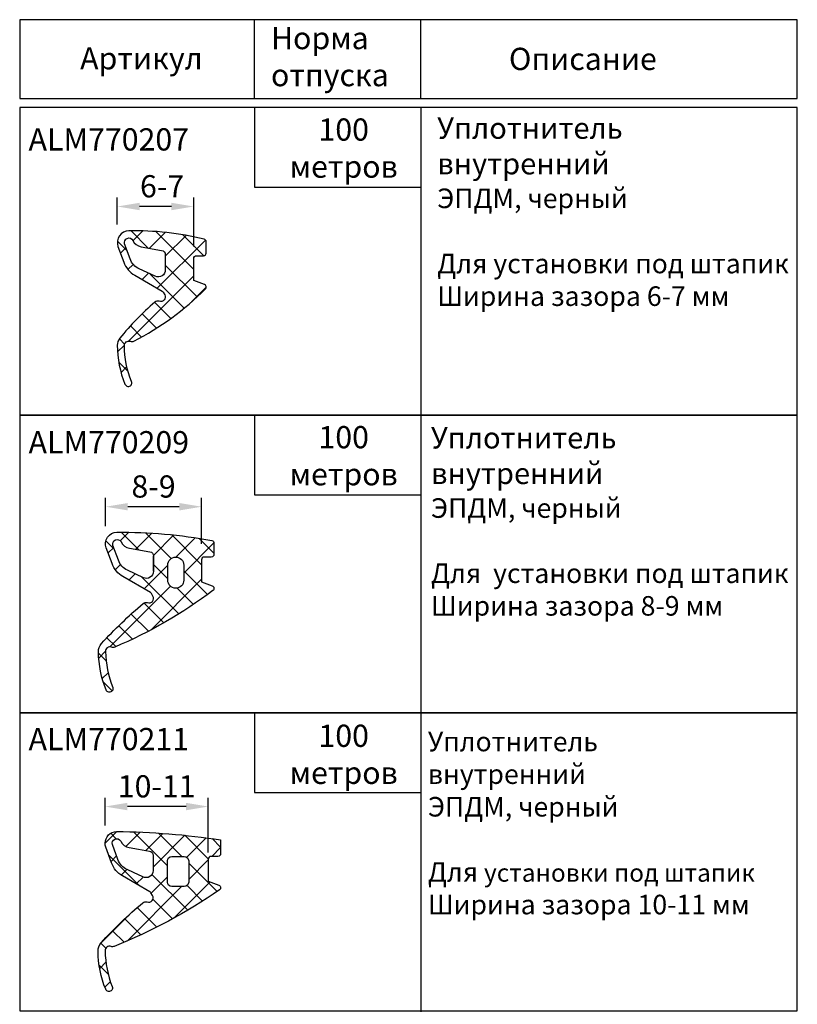
# Model space of a CAD drawing. Units: millimetres. Extents: x -286258 to 33593, y -306866 to 120414.
# Drawn here: x 27111 to 27198, y 3440 to 3551 of the extents above; entities that cross this region are included whole.
import ezdxf

# ---------------------------------------------------------------- set-up
doc = ezdxf.new("R2010")
doc.units = ezdxf.units.MM
for name, color, linetype in [('035_TEXT', 2, 'Continuous'), ('GM_CONT', 241, 'Continuous'), ('GM_HATCH', 244, 'Continuous'), ('TABELLE', 4, 'Continuous')]:
    doc.layers.add(name, color=color, linetype=linetype)
doc.styles.add('TEXT', font='arial.ttf')
doc.dimstyles.new('TSG_1_2(1)', dxfattribs={"dimscale": 0, "dimtxt": 2.5, "dimasz": 2.5, "dimexe": 1, "dimexo": 2, "dimgap": 2, "dimtad": 1, "dimdec": 1, "dimlfac": -1, "dimzin": 9, "dimdsep": 46, "dimtxsty": 'TEXT', "dimcen": -1, "dimclrd": 7, "dimclre": 7, "dimclrt": 4, "dimadec": 0, "dimazin": 0, "dimtfac": 0.7, "dimtdec": 1, "dimtmove": 0, "dimatfit": 2, "dimfxl": 1, "dimtolj": 1, "dimtzin": 9, "dimarcsym": 0})
pattern_1 = [(135, (0, 0), (-1.347038418160373, -1.347038418160373), []), (225, (0, 0), (1.347038418160373, -1.347038418160373), [])]

# ---------------------------------------------------------------- blocks, each defined once
blk = doc.blocks.new('*D3242')
at = {"color": 7, "lineweight": -2}
for p, q in [((27120.38657629723, 3460.324949387927), (27120.38657629723, 3463.44013662776)), ((27131.98657629779, 3457.282047336921), (27131.98657629779, 3463.44013662776)), ((27129.48657629779, 3462.44013662776), (27122.88657629723, 3462.44013662776))]:
    blk.add_line(p, q, dxfattribs=at)
at = {"color": 7}
for points in [[(27122.88657629723, 3462.856803294426), (27122.88657629723, 3462.023469961093), (27120.38657629723, 3462.44013662776)], [(27129.48657629779, 3462.856803294426), (27129.48657629779, 3462.023469961093), (27131.98657629779, 3462.44013662776)]]:
    blk.add_solid(points, dxfattribs=at)
at = {"layer": 'DEFPOINTS', "color": 0}
for p in [(27120.38657629723, 3462.44013662776), (27120.38657629723, 3458.324949387927), (27131.98657629779, 3455.282047336921)]:
    blk.add_point(p, dxfattribs=at)
at = {"color": 4, "insert": (27126.18657629751, 3464.716569097064), "char_height": 2.5, "attachment_point": 5, "style": 'TEXT'}
blk.add_mtext('\\A1;10-11', dxfattribs=at)
blk = doc.blocks.new('+770209')
at = {"layer": 'GM_HATCH'}
h = blk.add_hatch(dxfattribs=at)
h.set_pattern_fill('ANSI37', color=256, scale=0.6, angle=90)
h.set_pattern_definition(pattern_1)
edge = h.paths.add_edge_path(flags=16)
edge.add_arc((0.8999999999068677, 0.8500000000931321), 0.8999999999068677, 0, 180, ccw=False)
edge.add_line((1.799999999813735, 0.8500000000931323), (1.799999999813735, -0.849999999627471))
edge.add_arc((0.8999999999068677, -0.8499999996274709), 0.8999999999068677, -180, 0, ccw=False)
edge.add_line((0, -0.849999999627471), (0, 0.8500000000931323))
edge = h.paths.add_edge_path(flags=16)
edge.add_arc((-2.399996531633523, 0.1586255504868404), 0.8000000102922732, 244.4857418825066, 359.92050531723896, ccw=False)
edge.add_line((-2.744585090316832, -0.563356957398355), (-4.525624811649323, 0.2671555043198168))
edge.add_arc((-3.680388288393055, 2.07977107849775), 1.999999999999685, 200.0000000071052, 245.0000000071121, ccw=False)
edge.add_line((-5.559773529879749, 1.39573079161346), (-6.169846310280263, 3.071891979780048))
edge.add_arc((-5.69999999985198, 3.242902051497951), 0.5000000000520332, 26.114826875134497, 200.0000000045451, ccw=False)
edge.add_arc((-4.08375534114641, 4.035210832057182), 1.300000000099506, 206.1148268755597, 260.0000000049981)
edge.add_line((-4.309497972019017, 2.754960753023624), (-2.013172399252653, 2.350056597962976))
edge.add_arc((-2.099996488311368, 1.857652721730134), 0.4999999997700031, -3.085102662225836e-08, 79.99999996914289, ccw=False)
edge.add_line((-1.599996488541365, 1.857652721460909), (-1.599997291341424, 0.1575155956670642))
edge.add_line((-1.599997291341424, 0.1575155956670642), (-1.599996488541365, 1.857652721460909))
edge = h.paths.add_edge_path(flags=0)
edge.add_arc((-2.399996531633523, 0.1586255504868404), 0.8000000102922732, 244.4857418825066, 359.920505317239)
edge.add_line((-1.599997291341424, 0.1575155956670642), (-1.599996488541365, 1.857652721460909))
edge.add_arc((-2.099996488311368, 1.857652721730134), 0.4999999997700031, 359.999999969149, 439.9999999691429)
edge.add_line((-2.013172399252653, 2.350056597962976), (-4.309497972019017, 2.754960753023624))
edge.add_arc((-4.08375534114641, 4.035210832057182), 1.300000000099506, 206.1148268755597, 260.0000000049981, ccw=False)
edge.add_arc((-5.69999999985198, 3.242902051497951), 0.5000000000520332, 26.11482687513452, 200.0000000045451)
edge.add_line((-6.169846310280263, 3.071891979780048), (-5.559773529879749, 1.39573079161346))
edge.add_arc((-3.680388288393055, 2.07977107849775), 1.999999999999685, 200.0000000071052, 245.0000000071121)
edge.add_line((-4.525624811649323, 0.2671555043198168), (-2.744585090316832, -0.563356957398355))
edge = h.paths.add_edge_path(flags=0)
edge.add_arc((-4.08375534114641, 4.035210832057182), 1.300000000099506, 206.1148268755597, 260.0000000049981)
edge.add_arc((-4.08375534114641, 4.035210832057182), 1.300000000099506, 206.1148268755597, 260.0000000049981)
edge = h.paths.add_edge_path(flags=0)
edge.add_arc((-2.399996531633523, 0.1586255504868404), 0.8000000102922732, 244.4857418825066, 359.920505317239)
edge.add_line((-2.744585090316832, -0.563356957398355), (-4.525624811649323, 0.2671555043198168))
edge.add_arc((-3.680388288393055, 2.07977107849775), 1.999999999999685, 200.0000000071052, 245.0000000071121)
edge.add_line((-5.559773529879749, 1.39573079161346), (-6.169846310280263, 3.071891979780048))
edge.add_arc((-5.69999999985198, 3.242902051497951), 0.5000000000520332, 26.11482687513452, 200.0000000045451)
edge.add_arc((-4.08375534114641, 4.035210832057182), 1.300000000099506, 206.1148268755597, 260.0000000049981)
edge.add_line((-4.309497972019017, 2.754960753023624), (-2.013172399252653, 2.350056597962976))
edge.add_arc((-2.099996488311368, 1.857652721730134), 0.4999999997700031, 359.999999969149, 439.9999999691429)
edge.add_line((-1.599996488541365, 1.857652721460909), (-1.599997291341424, 0.1575155956670642))
h.paths.add_polyline_path([(-1.599997291341424, 0.1575155956670642), (-1.599996488541365, 1.857652721460909)], flags=0)
edge = h.paths.add_edge_path(flags=0)
edge.add_arc((-5.69999999985198, 3.242902051497951), 0.5000000000520332, 26.11482687513452, 200.0000000045451)
edge.add_arc((-5.69999999985198, 3.242902051497951), 0.5000000000520332, 26.11482687513452, 200.0000000045451)
edge = h.paths.add_edge_path(flags=0)
edge.add_line((-5.559773529879749, 1.39573079161346), (-6.169846310280263, 3.071891979780048))
edge.add_line((-5.559773529879749, 1.39573079161346), (-6.169846310280263, 3.071891979780048))
edge = h.paths.add_edge_path(flags=0)
edge.add_arc((-3.680388288393055, 2.07977107849775), 1.999999999999685, 200.0000000071052, 245.0000000071121)
edge.add_arc((-3.680388288393055, 2.07977107849775), 1.999999999999685, 200.0000000071052, 245.0000000071121)
edge = h.paths.add_edge_path(flags=0)
edge.add_line((-2.744585090316832, -0.563356957398355), (-4.525624811649323, 0.2671555043198168))
edge.add_line((-2.744585090316832, -0.563356957398355), (-4.525624811649323, 0.2671555043198168))
edge = h.paths.add_edge_path(flags=0)
edge.add_arc((-2.399996531633523, 0.1586255504868404), 0.8000000102922732, 244.4857418825066, 359.920505317239)
edge.add_arc((-2.399996531633523, 0.1586255504868404), 0.8000000102922732, 244.4857418825066, 359.920505317239)
edge = h.paths.add_edge_path(flags=0)
edge.add_arc((-2.099996488311368, 1.857652721730134), 0.4999999997700031, 359.999999969149, 439.9999999691429)
edge.add_arc((-2.099996488311368, 1.857652721730134), 0.4999999997700031, 359.999999969149, 439.9999999691429)
edge = h.paths.add_edge_path(flags=0)
edge.add_line((-4.309497972019017, 2.754960753023624), (-2.013172399252653, 2.350056597962976))
edge.add_line((-4.309497972019017, 2.754960753023624), (-2.013172399252653, 2.350056597962976))
edge = h.paths.add_edge_path()
edge.add_line((-1.958929006010294, -2.22995405131951), (-5.042289763689041, -0.4497748878784478))
edge.add_arc((-3.642289764031689, 1.975096243176475), 2.800000000225744, 200.0000000107703, 240.0000000107632, ccw=False)
edge.add_line((-6.273429102264345, 1.017439841292799), (-6.921600406989455, 2.798275865148753))
edge.add_arc((-5.700000000128677, 3.242902051574829), 1.299999999883929, 90.88598103588703, 200.0000000066791, ccw=False)
edge.add_arc((-4.91604263406075, -47.45103655038261), 52.00000000117429, 79.05506915552382, 90.88598103555029, ccw=False)
edge.add_arc((4.900000000094566, 3.308546851339524), 0.3000000000916991, 9.470284112467198e-09, 79.05506916495739, ccw=False)
edge.add_line((5.200000000186265, 3.30854685138911), (5.200000000186265, 2.050000000279397))
edge.add_arc((4.90000000037247, 2.050000000279455), 0.2999999998137941, 270.0000000000112, 359.9999999999889, ccw=False)
edge.add_line((4.900000000372529, 1.750000000465661), (4.100000000558794, 1.750000000465661))
edge.add_arc((4.100000000325904, 1.449999999953492), 0.3000000005121692, 89.99999995552143, 179.9999999555437)
edge.add_line((3.799999999813735, 1.450000000186265), (3.799999999813735, -1.049999999813735))
edge.add_line((3.799999999813735, -1.049999999813735), (5.002608548849821, -1.487725818064064))
edge.add_arc((4.90000000034197, -1.769632692319164), 0.2999999999652813, -53.00649306223221, 69.9994907694051, ccw=False)
edge.add_arc((-26.20915739022598, 39.5233488707651), 51.99999999919493, 292.91489971179794, 306.99350698525666, ccw=False)
edge.add_arc((-6.156937637889613, -7.91248655849458), 0.5000000004784559, 249.9176554569152, 292.9148997347568, ccw=False)
edge.add_arc((-6.500307938360289, -8.851686663722749), 0.4999999999745071, 69.91765545188105, 183.5078034174507)
edge.add_arc((4.199692061667978, -8.737425161126787), 11.20000000001445, 180.7410481697857, 201.8340349246723)
edge.add_arc((-6.568160218249139, -13.05174518746671), 0.4000000048900741, -158.1746101201943, 21.842679916270185, ccw=False)
edge.add_arc((4.199692062115757, -8.737425163828927), 12.00000000009888, 180.8131675136326, 201.8340349101253, ccw=False)
edge.add_arc((-6.500307938503711, -8.851686663380722), 1.299999999509858, 137.4374815239793, 182.470750990544, ccw=False)
edge.add_arc((30.84225614309042, -43.14487706885009), 52.00000000319566, 130.2612166352683, 137.4374815093402, ccw=False)
edge.add_arc((-2.440823091337778, -3.844919855243394), 0.5000000001224338, 70.00000001819882, 130.2612166554026, ccw=False)
edge.add_arc((-2.098802948350985, -2.905227234541961), 0.4999999996822829, 250.0000000149809, 390.0000000150508)
edge.add_line((-1.665790246799588, -2.655227234587073), (-1.847924320027232, -2.339761697221547))
edge.add_arc((-2.107731955487312, -2.48976167151307), 0.2999999995513583, 29.99999437993935, 59.99999978867923)
at = {"layer": 'GM_CONT'}
for points in [[(-1.958929006010294, -2.22995405131951), (-5.042289763689041, -0.4497748878784478, -0.1763269807084329), (-6.273429102264345, 1.017439841292799), (-6.921600406989455, 2.798275865148753, -0.5156634734778872), (-5.720101471059024, 4.542746630962938, -0.05166799526310276), (4.956959628500044, 3.603089888580143, -0.359307968944684), (5.200000000186265, 3.30854685138911), (5.200000000186265, 2.050000000279397, -0.4142135623729813), (4.900000000372529, 1.750000000465661), (4.100000000558794, 1.750000000465661, 0.4142135623732088), (3.799999999813735, 1.450000000186265), (3.799999999813735, -1.049999999813735), (5.002608548849821, -1.487725818064064, -0.5949728329138075), (5.080517354421318, -2.00924380403012, -0.06150689939645648), (-5.962255892343819, -8.373028650414199, -0.1898434746166481), (-6.328622788190842, -8.382086611352861, 0.5406424290372933), (-6.999371175654233, -8.882278903853148, 0.09229626388869656), (-6.19687663950026, -12.90292143914849, -1.000150895416189), (-6.939488690346479, -13.2004568874836, -0.09197891239701145), (-7.799099404364824, -8.907728852238506, -0.1990632808057358), (-7.457809581421316, -7.972374089527875, -0.0313226000755339), (-2.763959783129394, -3.463366872631013, -0.2691711707394424), (-2.269813019782305, -3.375073544681072, 0.7002075382101637), (-1.665790246799588, -2.655227234587073), (-1.847924320027232, -2.339761697221547, 0.1316525215965213), (-1.957731954753399, -2.22995405131951)], [(-1.599997291341424, 0.1575155956670642, -0.5510893420993908), (-2.744585090316832, -0.563356957398355), (-4.525624811649323, 0.2671555043198168, -0.1989123673796893), (-5.559773529879749, 1.39573079161346), (-6.169846310280263, 3.071891979780048, -0.9480128009293907), (-5.25104315020144, 3.462987823877484, 0.2395489179435807), (-4.309497972019017, 2.754960753023624), (-2.013172399252653, 2.350056597962976, -0.3639702342661719), (-1.599996488541365, 1.857652721460909), (-1.599997291341424, 0.1575155956670642), (-1.599996488541365, 1.857652721460909)]]:
    blk.add_lwpolyline(points, format="xyb", dxfattribs=at)
blk.add_lwpolyline([(0, 0.8500000000931323, -0.9999999999999999), (1.799999999813735, 0.8500000000931323), (1.799999999813735, -0.849999999627471, -0.9999999999999999), (0, -0.849999999627471)], format="xyb", close=True, dxfattribs=at)
blk = doc.blocks.new('*D3243')
at = {"color": 7, "lineweight": -2}
for p, q in [((27120.43499961542, 3493.996955607552), (27120.43499961542, 3497.172281249426)), ((27131.23499961523, 3491.999022425152), (27131.23499961523, 3497.172281249426)), ((27128.73499961523, 3496.172281249426), (27122.93499961542, 3496.172281249426))]:
    blk.add_line(p, q, dxfattribs=at)
at = {"color": 7}
for points in [[(27122.93499961542, 3496.588947916093), (27122.93499961542, 3495.75561458276), (27120.43499961542, 3496.172281249426)], [(27128.73499961523, 3496.588947916093), (27128.73499961523, 3495.75561458276), (27131.23499961523, 3496.172281249426)]]:
    blk.add_solid(points, dxfattribs=at)
at = {"layer": 'DEFPOINTS', "color": 0}
for p in [(27120.43499961542, 3496.172281249426), (27120.43499961542, 3491.996955607552), (27131.23499961523, 3489.999022425152)]:
    blk.add_point(p, dxfattribs=at)
at = {"color": 4, "insert": (27125.83499961533, 3498.448713718731), "char_height": 2.5, "attachment_point": 5, "style": 'TEXT'}
blk.add_mtext('\\A1;8-9', dxfattribs=at)
blk = doc.blocks.new('+770211')
at = {"layer": 'GM_HATCH'}
h = blk.add_hatch(dxfattribs=at)
h.set_pattern_fill('ANSI37', color=256, scale=0.6, angle=90)
h.set_pattern_definition(pattern_1)
h.paths.add_polyline_path([(-6.869813020617269, -3.57507354523248, 0.2691711707339356), (-7.363959783904619, -3.663366873000577, 0.03132260007150176), (-12.05780958160511, -8.1723740893058, 0.1990632809164561), (-12.39909940492363, -9.107728852889824, 0.09198153585888859), (-11.53944224883969, -13.40057279963259, 0.9998491275756476), (-10.79683329416742, -13.10302962374277, -0.09229888750050085), (-11.59937117621303, -9.082278904039374, -0.5406437478062005), (-10.92862087186081, -8.582087312364418, 0.08785788290262167), (-10.75693763792515, -8.612485126592219, 0.09574321127241534), (-10.57072444582577, -8.576035262231848, 0.05440428402480316), (1.269366807304089, -2.216428094078019, 0.2420401310747992), (1.399999999441206, -1.969632692635059, 0.3152963465494721), (1.202608547829985, -1.687725818150315), (0, -1.249999999999999), (0, 1.25000000000006, -0.4142135623730961), (0.299999999813676, 1.549999999813736), (1.099999999394581, 1.549999999813735, 0.4142135623730939), (1.399999999441206, 1.849999999860361), (1.399999999441205, 3.404822108335807, 0.03701616715781249), (-10.2971687742589, 4.342899704487829, 0.415767736387998), (-11.60000000055879, 3.042902051005512, 0.08748866345137225), (-11.52160040767952, 2.59827586532316), (-10.87342910311566, 0.81743984144458, 0.1763269807687904), (-9.64228976442072, -0.6497748884305579), (-6.574434507129244, -2.421001946585858, -0.1477556797746996), (-6.447924321145088, -2.539761696439488), (-6.265790223622711, -2.855227275884732, -0.7002075030561042)])
h.paths.add_polyline_path([(-4.600000000558794, -1.350000000093132), (-4.600000000558794, 1.049999999813735, -0.4142135623730951), (-4.100000000558794, 1.549999999813735), (-2.700000000186265, 1.549999999813735, -0.4142135623730951), (-2.200000000186265, 1.049999999813735), (-2.200000000186265, -1.350000000093132, -0.4142135623730951), (-2.700000000186265, -1.850000000093132), (-4.100000000558794, -1.850000000093132, -0.4142135623730951)], flags=16)
h.paths.add_polyline_path([(-7.365649527870108, -0.753534449264412), (-8.38895735796541, -0.2763581713661551), (-9.125624812580222, 0.06715550430706863, -0.1989123673482144), (-10.15977353049612, 1.1957307915854), (-10.76984631077244, 2.871891979410744, -0.9480128009646704), (-9.851043150829616, 3.262987823367092, 0.2395489179784564), (-8.909497972564136, 2.554960752369287), (-7.837631123140454, 2.36596170719713), (-6.613172400184098, 2.150056597842419, -0.3639702339727299), (-6.199996489066818, 1.657652722124248), (-6.201193583197892, -0.04137445008440821, -0.5606094637994719)], flags=16)
at = {"layer": 'GM_CONT'}
blk.add_lwpolyline([(-6.558929006569088, -2.429954051505774), (-9.642289764247835, -0.6497748885303736, -0.1763269807084296), (-10.87342910282314, 0.8174398406408727), (-11.52160040754825, 2.598275864962488, -0.08748866352574851), (-11.60000000055879, 3.042902051005512, -0.4171317609490315), (-10.29113368410617, 4.34286310011521, -0.03699712965354921), (1.399999999441206, 3.404822108335793), (1.399999999441206, 1.850000000093132, -0.4142135623729785), (1.099999999627471, 1.549999999813735), (0.2999999998137355, 1.549999999813735, 0.4142135623732116), (0, 1.25), (0, -1.25), (1.202608548104763, -1.687725818250328, -0.3152963462815702), (1.399999999441206, -1.969632692635059, -0.2420401310745521), (1.269366807304323, -2.216428094077855, -0.05440418094374663), (-10.57070083729923, -8.576025717426091, -0.09575606056280007), (-10.75693763792515, -8.612485126592219, -0.0878589113681693), (-10.92862278874964, -8.582086611539125, 0.5406424290372893), (-11.59937117621303, -9.082278904039413, 0.09229626388869756), (-10.79687664005905, -13.10292143933475, -1.000150895416193), (-11.53948869090527, -13.40045688766986, -0.09197891239701324), (-12.39909940492362, -9.107728852890432, -0.199063280805738), (-12.05780958198011, -8.17237408971414, -0.03132260007553468), (-7.363959783688188, -3.663366872817278, -0.2691711707394456), (-6.869813020341098, -3.575073545332998, 0.7002075382101607), (-6.265790247358382, -2.855227234773338), (-6.447924320586026, -2.539761697407812, 0.1316525215965214), (-6.557731955312192, -2.429954051505774)], format="xyb", dxfattribs=at)
for points in [[(-7.837631123140454, 2.36596170719713), (-6.613172399811447, 2.150056597776711, -0.3643692428153313), (-6.19999698549509, 1.656948145013303), (-6.201193583197892, -0.04137445008382201, -0.5606094637997178), (-7.365649527870119, -0.7535344492644072), (-8.38895735796541, -0.2763581713661551), (-9.125624812208116, 0.06715550413355231, -0.1989123673796893), (-10.15977353043854, 1.195730791427195), (-10.76984631083906, 2.871891979593784, -0.9480128009293907), (-9.851043150760233, 3.262987823225558, 0.2395489179435807), (-8.90949797257781, 2.554960752371699)], [(-4.600000000558794, -1.350000000093132), (-4.600000000558794, 1.049999999813735, -0.414213562373095), (-4.100000000558794, 1.549999999813735), (-2.700000000186265, 1.549999999813735, -0.414213562373095), (-2.200000000186265, 1.049999999813735), (-2.200000000186265, -1.350000000093132, -0.414213562373095), (-2.700000000186265, -1.850000000093132), (-4.100000000558794, -1.850000000093132, -0.414213562373095)]]:
    blk.add_lwpolyline(points, format="xyb", close=True, dxfattribs=at)
blk = doc.blocks.new('+770207')
at = {"layer": 'GM_HATCH'}
h = blk.add_hatch(dxfattribs=at)
h.set_pattern_fill('ANSI37', color=256, scale=0.6, angle=90)
h.set_pattern_definition(pattern_1)
h.paths.add_polyline_path([(0, 2.5, -0.4142135623730951), (0.2999999998137359, 2.799999999813735), (1.099999999627471, 2.799999999813735, 0.4142135623730951), (1.400000000372529, 3.100000000558794), (1.400000000372529, 4.3585468507311, 0.3442914744360698), (1.17261418700704, 4.649626187047637, 0.06689933334442812), (-7.299999999813551, 5.592902051284909, 0.5205670505018513), (-8.521600406577706, 3.848275865786055), (-7.873429101781287, 2.06743984080286, 0.1763269807859368), (-6.642289763240426, 0.6002251109600376), (-3.558929006410464, -1.179954051597356, -0.1316525216764385), (-3.449121370820017, -1.289761697566435), (-3.266987274406058, -1.605227275276918, -0.7002075027894508), (-3.87101007150522, -2.325073544901104, 0.2717956251175498), (-4.368873719915069, -2.416546046145324, 0.04432866178588123), (-8.309924486086743, -6.483119298695973, 0.166349043921174), (-8.599692061543461, -7.273392758332545, 0.09375248388873338), (-7.739157536138754, -11.65051484462609, 1), (-6.996547029475463, -11.35297553117726, -0.09229757568267517), (-7.79906323738396, -7.332278904039443, -0.5406424295340213), (-7.128314849713369, -6.832086611614878, 0.2093148457047602), (-6.728031390998282, -6.807169382782323, 0.07827918537372236), (1.312539335389557, -0.9313566423457733, 0.5479909778829943), (1.202608548037807, -0.4377258182259574), (0, 1.110223024625157e-16)])
h.paths.add_polyline_path([(-4.331569964997485, 0.4805739894509388), (-6.125624812139817, 1.317155504101704, -0.1989123673129986), (-7.159773530351692, 2.445730791654235), (-7.769846310822354, 4.121891979547895, -0.9480128009142423), (-6.851043150767672, 4.512987823706394, 0.2395489178907146), (-5.909497972627034, 3.80496075284604), (-3.613172399578502, 3.400056597735637, -0.3639702398422039), (-3.199996488168836, 2.907652711053828), (-3.199996521696448, 1.208625534931113, -0.5457031232883977)], flags=16)
at = {"layer": 'GM_CONT'}
for points in [[(1.202608548104763, -0.4377258182503283), (0, 0), (0, 2.5, -0.4142135623730943), (0.2999999998137355, 2.799999999813735), (1.099999999627471, 2.799999999813735, 0.4142135623730951), (1.400000000372529, 3.100000000558794), (1.400000000372529, 4.358546850737184, 0.3442914744350685), (1.172614187002182, 4.649626187048852, 0.06689933334439026), (-7.299999999813735, 5.592902051284909, 0.5205670504737779), (-8.521600406616926, 3.848275865893811), (-7.873429101891816, 2.067439841106534, 0.1763269808075996), (-6.642289763316512, 0.6002251110039651), (-3.558929006569088, -1.179954051505774, -0.1316525216764391), (-3.449121370911598, -1.289761697407812), (-3.26698727440089, -1.60522727528587, -0.7002075028553143), (-3.871010071597993, -2.325073544867337, 0.2717956251654631), (-4.368873720057309, -2.416546046268195, 0.04432866178449046), (-8.309924486093223, -6.483119298703969, 0.1663490439190713), (-8.599692061543465, -7.273392758332193, 0.09375248389279156), (-7.739157536067069, -11.650514844805, 1), (-6.996547029353678, -11.35297553148121, -0.09229757569004694), (-7.799063237383962, -7.332278904039413, -0.5406424293914514), (-7.128314849920571, -6.832086611539125, 0.2093148456558073), (-6.728031391277909, -6.807169382926077, 0.07827918537564472), (1.312539335340261, -0.931356642395258, 0.5479909778814706)], [(-4.33156996499747, 0.4805739894509315), (-6.125624812208116, 1.317155504133552, -0.1989123673362037), (-7.159773530438542, 2.445730791892856), (-7.769846310839057, 4.121891979593784, -0.9480128008839359), (-6.851043150760233, 4.512987823691219, 0.239548917897442), (-5.90949797257781, 3.80496075283736), (-3.613172399811447, 3.400056597776711, -0.3639702399895784), (-3.199996488168836, 2.907652711030096), (-3.199996521696448, 1.208625535015017, -0.5457031233224193)]]:
    blk.add_lwpolyline(points, format="xyb", close=True, dxfattribs=at)
blk = doc.blocks.new('*D3244')
at = {"color": 7, "lineweight": -2}
for p, q in [((27121.75451375963, 3527.904906992335), (27121.75451375963, 3530.946079646703)), ((27130.35451375926, 3525.443847159855), (27130.35451375926, 3530.946079646703)), ((27127.85451375926, 3529.946079646703), (27124.25451375963, 3529.946079646703))]:
    blk.add_line(p, q, dxfattribs=at)
at = {"color": 7}
for points in [[(27124.25451375963, 3530.362746313369), (27124.25451375963, 3529.529412980036), (27121.75451375963, 3529.946079646703)], [(27127.85451375926, 3530.362746313369), (27127.85451375926, 3529.529412980036), (27130.35451375926, 3529.946079646703)]]:
    blk.add_solid(points, dxfattribs=at)
at = {"layer": 'DEFPOINTS', "color": 0}
for p in [(27121.75451375963, 3529.946079646703), (27121.75451375963, 3525.904906992335), (27130.35451375926, 3523.443847159855)]:
    blk.add_point(p, dxfattribs=at)
at = {"color": 4, "insert": (27126.79620754113, 3532.222512116007), "char_height": 2.5, "attachment_point": 5, "style": 'TEXT'}
blk.add_mtext('\\A1;6-7', dxfattribs=at)

msp = doc.modelspace()

# ---------------------------------------------------------------- linework, layer by layer
at = {"layer": 'TABELLE'}
for p, q in [((27198.27259262977, 3550.964188596234), (27110.77259262977, 3550.964188596234)), ((27110.77259262977, 3550.964188596234), (27110.77259262977, 3542.098168021999)), ((27137.20186720742, 3542.098168021999), (27137.20186720742, 3550.964188596234)), ((27155.90863414248, 3542.098168021999), (27155.90863414248, 3550.964188596234)), ((27198.27259262977, 3542.098168021999), (27198.27259262977, 3550.964188596234)), ((27110.77259262977, 3542.098168021999), (27198.27259262977, 3542.098168021999)), ((27137.20186720742, 3541.098168021999), (27137.20186720742, 3532.120501792524)), ((27155.90863414248, 3541.098168021999), (27155.90863414248, 3309.911035299301)), ((27137.20186720742, 3532.120501792524), (27155.90863414248, 3532.120501792524)), ((27137.20186720742, 3506.490003732964), (27137.20186720742, 3497.512337503023)), ((27137.20186720742, 3497.512337503023), (27155.90863414248, 3497.512337503023)), ((27137.20186720742, 3472.983574982733), (27137.20186720742, 3464.005908753257)), ((27137.20186720742, 3464.005908753257), (27155.90863414248, 3464.005908753257))]:
    msp.add_line(p, q, dxfattribs=at)
for points in [[(27110.77259262977, 3506.490003732964), (27198.27259262977, 3506.490003732964), (27198.27259262977, 3541.098168021999), (27110.77259262977, 3541.098168021999)], [(27110.77259262977, 3506.490003732964), (27198.27259262977, 3506.490003732964), (27198.27259262977, 3541.098168021999), (27110.77259262977, 3541.098168021999)], [(27110.77259262977, 3472.983574982733), (27198.27259262977, 3472.983574982733), (27198.27259262977, 3506.490003732964), (27110.77259262977, 3506.490003732964)], [(27110.77260568226, 3439.477146232966), (27198.27260568226, 3439.477146232966), (27198.27260568226, 3472.983574982733), (27110.77260568226, 3472.983574982733)]]:
    msp.add_lwpolyline(points, close=True, dxfattribs=at)

# ---------------------------------------------------------------- block references
for name, p in [('+770207', (27130.35451375926, 3521.612004940398)), ('+770209', (27127.43499961542, 3488.754053555895)), ('+770211', (27131.98657629779, 3455.282047336921))]:
    msp.add_blockref(name, p)

# ---------------------------------------------------------------- texts
at = {"layer": '035_TEXT', "style": 'TEXT'}
for s, insert, char_height, width, attachment_point in [('Норма отпуска', (27139.05051918933, 3546.489782482851), 2.5, 19.49999999999997, 4), (' Артикул', (27116.81012468738, 3546.295421308372), 2.5, 25.85821038112769, 4), ('{\\fArial|b0|i0|c204|p34;Описание}', (27165.82307823235, 3546.553285733331), 2.5, 19.49999999999997, 4), ('100 \\P{\\fArial|b0|i0|c204|p34;метров}', (27147.23098349711, 3539.854749637656), 2.5, 19.49999999999997, 2), ('{\\fArial|b1|i0|c204|p34;Уплотнитель \\Pвнутренний\\P\\fArial|b0|i0|c204|p34;\\H0.91667x;ЭПДМ, черный\\P\\PДля установки под штапик\\PШирина зазора 6-7 мм}', (27157.75350583671, 3539.965746306349), 2.4, 41.86397153967482, 1), ('{\\fArial|b1|i0|c204|p34;ALM770207}', (27111.77260568226, 3538.747941256966), 2.5, 19.49999999999997, 1), ('100 \\P{\\fArial|b0|i0|c204|p34;метров}', (27147.23098349711, 3505.246585348155), 2.5, 19.49999999999997, 2), ('{\\fArial|b1|i0|c204|p34;Уплотнитель\\Pвнутренний\\P\\fArial|b0|i0|c204|p34;\\H0.91667x;ЭПДМ, черный\\P\\PДля  установки под штапик\\PШирина зазора 8-9 мм}', (27157.05500022275, 3505.124260098673), 2.4, 41.86397153967482, 1), ('{\\fArial|b1|i0|c204|p34;ALM770209 }', (27111.77256652573, 3504.678369351197), 2.5, 19.49999999999997, 1), ('100 \\P{\\fArial|b0|i0|c204|p34;метров}', (27147.23098349711, 3471.653451625723), 2.5, 19.49999999999997, 2), ('{\\fArial|b1|i0|c204|p34;ALM770211 }', (27111.77259262977, 3471.28153795097), 2.5, 19.49999999999997, 1), ('{\\fArial|b1|i0|c204|p34;Уплотнитель\\Pвнутренний\\P}ЭПДМ, черный\\P\\PДля {\\H0.91667x;установки под штапик\\P}Ширина зазора 10-11 мм', (27156.7059624088, 3470.854051925708), 2.2, 41.86397153967482, 1)]:
    msp.add_mtext(s, dxfattribs=dict(at, insert=insert, char_height=char_height, width=width, attachment_point=attachment_point))

# ---------------------------------------------------------------- dimensions: what is measured, and where the dimension line sits
dim = msp.add_linear_dim(base=(27121.75451375963, 3529.946079646703), p1=(27130.35451375926, 3523.443847159855), p2=(27121.75451375963, 3525.904906992335), text='6-7', dimstyle='TSG_1_2(1)', override={"dimscale": 1, "dimgap": 1, "dimdec": 0})
dim.commit()
dim.dimension.update_dxf_attribs({"geometry": '*D3244', "text_midpoint": (27126.79620754113, 3529.946079646703), "dimtype": 160})
for base, p1, p2, text, picture, middle in [((27120.43499961542, 3496.172281249426), (27131.23499961523, 3489.999022425152), (27120.43499961542, 3491.996955607552), '8-9', '*D3243', (27125.83499961533, 3498.448713718731)), ((27120.38657629723, 3462.44013662776), (27131.98657629779, 3455.282047336921), (27120.38657629723, 3458.324949387927), '10-11', '*D3242', (27126.18657629751, 3464.716569097064))]:
    dim = msp.add_linear_dim(base=base, p1=p1, p2=p2, text=text, dimstyle='TSG_1_2(1)', override={"dimscale": 1, "dimgap": 1, "dimdec": 0})
    dim.commit()
    dim.dimension.update_dxf_attribs({"geometry": picture, "text_midpoint": middle})

doc.saveas('drawing.dxf')
